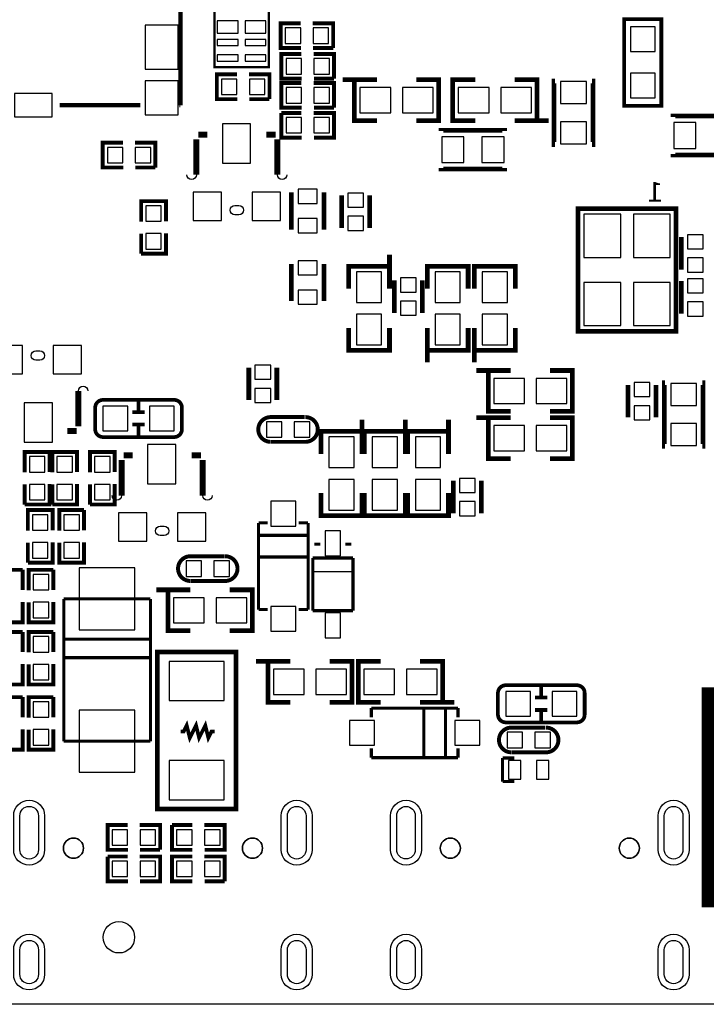
# Model space of a CAD drawing. Extents: x 28 to 158, y 4 to 127.
# Drawn here: x 77 to 99, y 4 to 36 of the extents above; entities that cross this region are included whole.
import ezdxf
from ezdxf.enums import TextEntityAlignment as Align

# ---------------------------------------------------------------- set-up
doc = ezdxf.new("R2010")
doc.units = 0
doc.header["$MEASUREMENT"] = 0
for name, color, linetype in [('BOARD_GEOMETRY_DRILLHOLE', 1, 'CONTINUOUS'), ('BOARD_GEOMETRY_OUTLINE', 2, 'CONTINUOUS'), ('BOARD_GEOMETRY_SILKSCREEN_BOTTO', 3, 'CONTINUOUS'), ('PACKAGE_GEOMETRY_SILKSCREEN_BOT', 5, 'CONTINUOUS'), ('PIN_BOTTOM', 6, 'CONTINUOUS')]:
    doc.layers.add(name, color=color, linetype=linetype)

msp = doc.modelspace()

# ---------------------------------------------------------------- linework, layer by layer
at = {"layer": 'BOARD_GEOMETRY_DRILLHOLE'}
for points in [[(77.193, 9.204), (77.193, 10.304, -0.999577), (77.793, 10.304), (77.793, 9.204, -0.999577)], [(85.833, 9.204), (85.833, 10.304, -0.999577), (86.433, 10.304), (86.433, 9.204, -0.999577)], [(89.363, 9.204), (89.363, 10.304, -0.999577), (89.962, 10.304), (89.962, 9.204, -0.999577)], [(98.003, 9.204), (98.003, 10.304, -0.999577), (98.603, 10.304), (98.603, 9.204, -0.999577)], [(79.249, 9.254, 1), (78.598, 9.254, 1)], [(85.029, 9.254, 1), (84.378, 9.254, 1)], [(91.418, 9.254, 1), (90.767, 9.254, 1)], [(97.198, 9.254, 1), (96.547, 9.254, 1)], [(77.193, 5.174), (77.193, 5.974, -1), (77.793, 5.974), (77.793, 5.174, -1)], [(85.833, 5.174), (85.833, 5.974, -1), (86.433, 5.974), (86.433, 5.174, -1)], [(89.363, 5.174), (89.363, 5.974, -1), (89.962, 5.974), (89.962, 5.174, -1)], [(98.003, 5.174), (98.003, 5.974, -1), (98.603, 5.974), (98.603, 5.174, -1)]]:
    msp.add_lwpolyline(points, format="xyb", close=True, dxfattribs=at)
at = {"layer": 'BOARD_GEOMETRY_OUTLINE'}
msp.add_lwpolyline([(152.611, 4.209), (126.025, 4.209), (126.025, 4.934), (122.625, 4.934), (122.625, 4.209), (73.611, 4.209, -0.414214), (70.611, 7.209), (70.611, 57.209, -0.414208), (73.611, 60.209), (152.611, 60.209, -0.414211), (155.611, 57.209), (155.611, 7.209, -0.414216)], format="xyb", close=True, dxfattribs=at)
at = {"layer": 'BOARD_GEOMETRY_SILKSCREEN_BOTTO', "const_width": 0.508}
msp.add_lwpolyline([(122.606, 7.595), (122.606, 14.199), (99.466, 14.199), (99.466, 7.595)], close=True, dxfattribs=at)
at = {"layer": 'PACKAGE_GEOMETRY_SILKSCREEN_BOT'}
for points, const_width in [([(82.38, 33.263), (82.38, 44.613)], 0.15), ([(86.272, 35.109), (85.612, 35.109), (85.612, 35.909), (86.262, 35.909)], 0.127), ([(86.652, 35.909), (87.311, 35.909), (87.311, 35.109)], 0.127), ([(87.311, 35.109), (86.661, 35.109)], 0.127), ([(86.297, 34.119), (85.637, 34.119), (85.637, 34.919), (86.287, 34.919)], 0.127), ([(86.677, 34.919), (87.337, 34.919), (87.337, 34.119)], 0.127), ([(84.214, 33.458), (83.554, 33.458), (83.554, 34.258), (84.204, 34.258)], 0.127), ([(84.594, 34.258), (85.254, 34.258), (85.254, 33.458)], 0.127), ([(87.337, 34.119), (86.687, 34.119)], 0.127), ([(87.998, 34.087), (87.617, 34.087)], 0.152), ([(88.722, 34.087), (87.998, 34.087), (87.998, 32.766), (88.722, 32.766)], 0.152), ([(89.992, 32.766), (90.716, 32.766), (90.716, 34.087), (89.992, 34.087)], 0.152), ([(91.897, 34.087), (91.173, 34.087), (91.173, 32.766), (91.897, 32.766)], 0.152), ([(93.167, 32.766), (93.891, 32.766), (93.891, 34.087), (93.167, 34.087)], 0.152), ([(94.474, 34.048), (94.444, 34.048), (94.444, 31.992), (94.474, 31.992)], 0.152), ([(95.67, 34.048), (95.7, 34.048), (95.7, 31.992), (95.67, 31.992)], 0.152), ([(86.297, 33.179), (85.637, 33.179), (85.637, 33.979), (86.287, 33.979)], 0.127), ([(86.677, 33.979), (87.337, 33.979), (87.337, 33.179)], 0.127), ([(85.254, 33.458), (84.604, 33.458)], 0.127), ([(78.475, 33.263), (81.085, 33.263)], 0.15), ([(82.345, 33.263), (82.38, 33.263)], 0.15), ([(87.337, 33.179), (86.687, 33.179)], 0.127), ([(85.637, 33.014), (86.287, 33.014)], 0.127), ([(86.297, 32.214), (85.637, 32.214), (85.637, 33.014)], 0.127), ([(86.677, 33.014), (87.337, 33.014), (87.337, 32.214), (86.687, 32.214)], 0.127), ([(93.891, 32.766), (94.272, 32.766)], 0.152), ([(98.286, 32.881), (98.286, 32.911), (100.342, 32.911), (100.342, 32.881)], 0.152), ([(90.793, 32.424), (90.793, 32.454), (92.849, 32.454), (92.849, 32.424)], 0.152), ([(82.893, 32.156), (82.893, 31.013)], 0.2), ([(82.954, 32.309), (83.249, 32.309)], 0.2), ([(85.153, 32.309), (85.453, 32.309)], 0.2), ([(85.509, 31.013), (85.509, 32.156)], 0.2), ([(80.531, 31.248), (79.871, 31.248), (79.871, 32.048), (80.521, 32.048)], 0.127), ([(80.911, 32.048), (81.571, 32.048), (81.571, 31.248)], 0.127), ([(98.286, 31.685), (98.286, 31.656), (100.342, 31.656), (100.342, 31.685)], 0.152), ([(81.571, 31.248), (80.921, 31.248)], 0.127), ([(90.793, 31.228), (90.793, 31.198), (92.849, 31.198), (92.849, 31.228)], 0.152), ([(85.959, 30.445), (85.959, 29.245)], 0.152), ([(87.015, 29.245), (87.015, 30.445)], 0.152), ([(87.584, 29.294), (87.584, 30.345)], 0.152), ([(88.489, 29.294), (88.489, 30.345)], 0.152), ([(81.109, 29.502), (81.109, 30.161), (81.909, 30.161), (81.909, 29.511)], 0.127), ([(81.909, 29.122), (81.909, 28.462), (81.109, 28.462)], 0.127), ([(81.109, 28.462), (81.109, 29.112)], 0.127), ([(98.557, 27.948), (98.557, 28.999)], 0.152), ([(89.129, 28.054), (89.129, 28.435)], 0.152), ([(85.959, 28.134), (85.959, 26.934)], 0.152), ([(87.015, 26.934), (87.015, 28.134)], 0.152), ([(89.129, 27.33), (89.129, 28.054), (87.808, 28.054), (87.808, 27.33)], 0.152), ([(91.669, 27.33), (91.669, 28.054), (90.348, 28.054), (90.348, 27.33)], 0.152), ([(93.193, 27.33), (93.193, 28.054), (91.872, 28.054), (91.872, 27.33)], 0.152), ([(89.286, 27.602), (89.286, 26.551)], 0.152), ([(90.19, 27.602), (90.19, 26.551)], 0.152), ([(98.557, 27.577), (98.557, 26.525)], 0.152), ([(87.808, 26.06), (87.808, 25.337), (89.129, 25.337), (89.129, 26.06)], 0.152), ([(90.348, 26.06), (90.348, 25.337), (91.669, 25.337), (91.669, 26.06)], 0.152), ([(91.872, 26.06), (91.872, 25.337), (93.193, 25.337), (93.193, 26.06)], 0.152), ([(90.348, 25.337), (90.348, 24.956)], 0.152), ([(91.872, 25.337), (91.872, 24.956)], 0.152), ([(84.587, 24.783), (84.587, 23.731)], 0.152), ([(85.491, 24.783), (85.491, 23.731)], 0.152), ([(92.316, 24.689), (91.935, 24.689)], 0.152), ([(93.04, 24.689), (92.316, 24.689), (92.316, 23.368), (93.04, 23.368)], 0.152), ([(94.31, 23.368), (95.034, 23.368), (95.034, 24.689), (94.31, 24.689)], 0.152), ([(96.83, 23.172), (96.83, 24.224)], 0.152), ([(97.734, 23.172), (97.734, 24.224)], 0.152), ([(98.03, 24.294), (98, 24.294), (98, 22.238), (98.03, 22.238)], 0.152), ([(99.226, 24.294), (99.256, 24.294), (99.256, 22.238), (99.226, 22.238)], 0.152), ([(79.083, 22.885), (79.083, 24.028)], 0.2), ([(81.026, 23.739), (81.026, 23.339)], 0.12), ([(81.226, 23.339), (80.826, 23.339)], 0.12), ([(85.292, 23.184), (86.392, 23.184)], 0.127), ([(92.316, 23.165), (91.935, 23.165)], 0.152), ([(93.04, 23.165), (92.316, 23.165), (92.316, 21.844), (93.04, 21.844)], 0.152), ([(94.31, 21.844), (95.034, 21.844), (95.034, 23.165), (94.31, 23.165)], 0.152), ([(81.226, 22.94), (80.826, 22.94)], 0.12), ([(88.24, 22.72), (88.24, 23.101)], 0.152), ([(89.637, 22.72), (89.637, 23.101)], 0.152), ([(91.034, 22.72), (91.034, 23.101)], 0.152), ([(79.022, 22.733), (78.727, 22.733)], 0.2), ([(88.24, 21.996), (88.24, 22.72), (86.919, 22.72), (86.919, 21.996)], 0.152), ([(89.637, 21.996), (89.637, 22.72), (88.316, 22.72), (88.316, 21.996)], 0.152), ([(91.034, 21.996), (91.034, 22.72), (89.713, 22.72), (89.713, 21.996)], 0.152), ([(86.372, 22.384), (85.302, 22.384)], 0.127), ([(77.349, 21.399), (77.349, 22.059), (78.149, 22.059), (78.149, 21.409)], 0.127), ([(78.238, 21.399), (78.238, 22.059), (79.038, 22.059), (79.038, 21.409)], 0.127), ([(79.458, 21.399), (79.458, 22.059), (80.258, 22.059), (80.258, 21.409)], 0.127), ([(80.541, 21.946), (80.835, 21.946)], 0.2), ([(82.74, 21.946), (83.04, 21.946)], 0.2), ([(80.48, 21.793), (80.48, 20.65)], 0.2), ([(83.096, 20.65), (83.096, 21.793)], 0.2), ([(78.149, 21.019), (78.149, 20.359), (77.349, 20.359)], 0.127), ([(77.349, 20.359), (77.349, 21.009)], 0.127), ([(79.038, 21.019), (79.038, 20.359), (78.238, 20.359)], 0.127), ([(78.238, 20.359), (78.238, 21.009)], 0.127), ([(80.258, 21.019), (80.258, 20.359), (79.458, 20.359)], 0.127), ([(79.458, 20.359), (79.458, 21.009)], 0.127), ([(91.191, 21.125), (91.191, 20.074)], 0.152), ([(92.095, 21.125), (92.095, 20.074)], 0.152), ([(86.919, 20.726), (86.919, 20.003), (88.24, 20.003), (88.24, 20.726)], 0.152), ([(88.316, 20.726), (88.316, 20.003), (89.637, 20.003), (89.637, 20.726)], 0.152), ([(89.713, 20.726), (89.713, 20.003), (91.034, 20.003), (91.034, 20.726)], 0.152), ([(77.451, 19.519), (77.451, 20.179), (78.251, 20.179), (78.251, 19.529)], 0.127), ([(78.467, 19.519), (78.467, 20.179), (79.267, 20.179)], 0.127), ([(79.267, 20.179), (79.267, 19.529)], 0.127), ([(84.9, 16.964), (84.9, 19.764)], 0.1), ([(84.9, 19.764), (85.2, 19.764)], 0.1), ([(86.5, 19.764), (86.199, 19.764)], 0.1), ([(86.5, 16.964), (86.5, 19.764)], 0.1), ([(86.5, 19.364), (84.9, 19.364)], 0.1), ([(78.251, 19.139), (78.251, 18.48), (77.451, 18.48)], 0.127), ([(77.451, 18.48), (77.451, 19.13)], 0.127), ([(79.267, 19.139), (79.267, 18.48), (78.467, 18.48), (78.467, 19.13)], 0.127), ([(86.9, 19.08), (86.7, 19.08)], 0.1), ([(87.9, 19.08), (87.7, 19.08)], 0.1), ([(82.701, 18.688), (83.801, 18.688)], 0.127), ([(86.5, 18.664), (84.9, 18.664)], 0.1), ([(87.95, 18.63), (86.65, 18.63)], 0.1), ([(86.65, 18.63), (86.65, 16.93)], 0.1), ([(87.95, 16.93), (87.95, 18.63)], 0.1), ([(76.486, 17.589), (76.486, 18.249), (77.286, 18.249)], 0.127), ([(77.286, 18.249), (77.286, 17.599)], 0.127), ([(77.476, 17.589), (77.476, 18.249), (78.276, 18.249)], 0.127), ([(78.276, 18.249), (78.276, 17.599)], 0.127), ([(83.781, 17.888), (82.711, 17.888)], 0.127), ([(81.978, 17.602), (81.597, 17.602)], 0.152), ([(82.702, 17.602), (81.978, 17.602), (81.978, 16.281), (82.702, 16.281)], 0.152), ([(83.972, 16.281), (84.696, 16.281), (84.696, 17.602), (83.972, 17.602)], 0.152), ([(77.286, 17.209), (77.286, 16.549), (76.486, 16.549), (76.486, 17.199)], 0.127), ([(78.276, 17.209), (78.276, 16.549), (77.476, 16.549), (77.476, 17.199)], 0.127), ([(78.61, 17.311), (78.61, 12.711)], 0.1), ([(81.41, 17.311), (78.61, 17.311)], 0.1), ([(81.41, 12.711), (81.41, 17.311)], 0.1), ([(85.2, 16.964), (84.9, 16.964)], 0.1), ([(86.199, 16.964), (86.5, 16.964)], 0.1), ([(86.65, 16.93), (87.95, 16.93)], 0.1), ([(76.486, 15.582), (76.486, 16.242), (77.286, 16.242)], 0.127), ([(77.286, 16.242), (77.286, 15.592)], 0.127), ([(77.476, 15.582), (77.476, 16.242), (78.276, 16.242)], 0.127), ([(78.276, 16.242), (78.276, 15.592)], 0.127), ([(81.41, 16.011), (78.61, 16.011)], 0.1), ([(81.41, 15.411), (78.61, 15.411)], 0.1), ([(85.204, 15.291), (84.823, 15.291)], 0.152), ([(85.928, 15.291), (85.204, 15.291), (85.204, 13.97), (85.928, 13.97)], 0.152), ([(87.198, 13.97), (87.922, 13.97), (87.922, 15.291), (87.198, 15.291)], 0.152), ([(88.849, 15.291), (88.125, 15.291), (88.125, 13.97), (88.849, 13.97)], 0.152), ([(90.119, 13.97), (90.843, 13.97), (90.843, 15.291), (90.119, 15.291)], 0.152), ([(77.286, 15.202), (77.286, 14.543), (76.486, 14.543), (76.486, 15.193)], 0.127), ([(78.276, 15.202), (78.276, 14.543), (77.476, 14.543), (77.476, 15.193)], 0.127), ([(76.486, 13.474), (76.486, 14.134), (77.286, 14.134)], 0.127), ([(77.286, 14.134), (77.286, 13.484)], 0.127), ([(77.476, 13.474), (77.476, 14.134), (78.276, 14.134)], 0.127), ([(78.276, 14.134), (78.276, 13.484)], 0.127), ([(90.843, 13.97), (91.224, 13.97)], 0.152), ([(93.831, 14.119), (94.231, 14.119)], 0.12), ([(88.541, 13.479), (88.541, 13.78)], 0.1), ([(88.541, 13.78), (91.341, 13.78)], 0.1), ([(90.241, 12.179), (90.241, 13.78)], 0.1), ([(90.941, 12.179), (90.941, 13.78)], 0.1), ([(91.341, 13.78), (91.341, 13.479)], 0.1), ([(93.831, 13.719), (94.231, 13.719)], 0.12), ([(94.031, 13.319), (94.031, 13.719)], 0.12), ([(83.481, 13.021), (83.381, 13.021), (83.281, 12.821), (83.181, 13.221), (82.981, 12.821), (82.881, 13.221), (82.681, 12.821), (82.58, 13.221), (82.481, 13.021), (82.381, 13.021)], 0.12), ([(77.286, 13.094), (77.286, 12.434), (76.486, 12.434), (76.486, 13.084)], 0.127), ([(78.276, 13.094), (78.276, 12.434), (77.476, 12.434), (77.476, 13.084)], 0.127), ([(93.064, 13.151), (94.164, 13.151)], 0.127), ([(78.61, 12.711), (81.41, 12.711)], 0.1), ([(88.541, 12.48), (88.541, 12.179)], 0.1), ([(91.341, 12.179), (91.341, 12.48)], 0.1), ([(94.144, 12.351), (93.074, 12.351)], 0.127), ([(88.541, 12.179), (91.341, 12.179)], 0.1), ([(92.779, 12.167), (92.779, 11.405)], 0.1), ([(93.16, 12.167), (92.779, 12.167)], 0.1), ([(92.779, 11.405), (93.16, 11.405)], 0.1), ([(80.684, 9.201), (80.024, 9.201), (80.024, 10.001), (80.674, 10.001)], 0.127), ([(81.064, 10.001), (81.723, 10.001), (81.723, 9.201)], 0.127), ([(82.107, 10.001), (82.757, 10.001)], 0.127), ([(82.766, 9.201), (82.107, 9.201), (82.107, 10.001)], 0.127), ([(83.146, 10.001), (83.806, 10.001), (83.806, 9.201), (83.156, 9.201)], 0.127), ([(81.723, 9.201), (81.073, 9.201)], 0.127), ([(80.024, 8.985), (80.674, 8.985)], 0.127), ([(80.684, 8.185), (80.024, 8.185), (80.024, 8.985)], 0.127), ([(81.064, 8.985), (81.723, 8.985), (81.723, 8.185), (81.073, 8.185)], 0.127), ([(82.766, 8.185), (82.107, 8.185), (82.107, 8.985), (82.757, 8.985)], 0.127), ([(83.146, 8.985), (83.806, 8.985), (83.806, 8.185)], 0.127), ([(83.806, 8.185), (83.156, 8.185)], 0.127)]:
    msp.add_lwpolyline(points, dxfattribs=dict(at, const_width=const_width))
for points, const_width in [([(85.179, 37.089), (83.477, 37.089), (83.477, 34.489), (85.23, 34.489), (85.23, 37.089)], 0.0762), ([(97.907, 34.646), (97.907, 33.246), (96.707, 33.246), (96.707, 36.046), (97.907, 36.046)], 0.12), ([(98.382, 29.922), (98.382, 25.957), (95.216, 25.957), (95.216, 29.922)], 0.152), ([(84.176, 10.516), (84.176, 15.596), (81.636, 15.596), (81.636, 10.516)], 0.152)]:
    msp.add_lwpolyline(points, close=True, dxfattribs=dict(at, const_width=const_width))
for points in [[(82.893, 31.013, -1), (82.588, 31.013)], [(85.814, 31.013, -1), (85.509, 31.013)], [(84.138, 29.718, -1), (84.138, 30.023)], [(84.264, 30.023, -1), (84.264, 29.718)], [(77.711, 25.019, -1), (77.711, 25.324)], [(77.838, 25.324, -1), (77.838, 25.019)], [(79.083, 24.028, -1), (79.388, 24.028)], [(80.48, 20.65, -1), (80.175, 20.65)], [(83.401, 20.65, -1), (83.096, 20.65)], [(81.725, 19.355, -1), (81.725, 19.66)], [(81.852, 19.66, -1), (81.852, 19.355)]]:
    msp.add_lwpolyline(points, format="xyb", dxfattribs=at)
for points in [[(84.138, 30.023), (84.264, 30.023)], [(84.264, 29.718), (84.138, 29.718)], [(77.711, 25.324), (77.838, 25.324)], [(77.838, 25.019), (77.711, 25.019)], [(81.725, 19.66), (81.852, 19.66)], [(81.852, 19.355), (81.725, 19.355)]]:
    msp.add_lwpolyline(points, dxfattribs=at)
for points, const_width in [([(81.026, 22.539), (79.876, 22.539, -0.414067), (79.626, 22.789), (79.626, 23.489, -0.414067), (79.876, 23.739), (82.176, 23.739, -0.414067), (82.426, 23.489), (82.426, 22.789, -0.414067), (82.176, 22.539), (81.026, 22.539), (81.026, 22.94)], 0.12), ([(85.412, 23.184), (85.292, 23.184, 1), (85.292, 22.384)], 0.127), ([(86.292, 22.384), (86.412, 22.384, 1), (86.412, 23.184)], 0.127), ([(82.821, 18.688), (82.701, 18.688, 1), (82.701, 17.888)], 0.127), ([(83.701, 17.888), (83.821, 17.888, 1), (83.821, 18.688)], 0.127), ([(94.031, 14.519), (95.181, 14.519, -0.414067), (95.431, 14.269), (95.431, 13.569, -0.414067), (95.181, 13.319), (92.881, 13.319, -0.414067), (92.631, 13.569), (92.631, 14.269, -0.414067), (92.881, 14.519), (94.031, 14.519), (94.031, 14.119)], 0.12), ([(93.184, 13.151), (93.064, 13.151, 1), (93.064, 12.351)], 0.127), ([(94.064, 12.351), (94.184, 12.351, 1), (94.184, 13.151)], 0.127)]:
    msp.add_lwpolyline(points, format="xyb", dxfattribs=dict(at, const_width=const_width))
for points in [[(84.9, 18.664), (84.9, 19.364), (86.499, 19.364), (86.499, 18.664)], [(86.65, 18.18), (86.65, 18.63), (87.95, 18.63), (87.95, 18.18)], [(78.61, 15.411), (78.61, 16.011), (81.41, 16.011), (81.41, 15.411)], [(90.241, 13.78), (90.941, 13.78), (90.941, 12.18), (90.241, 12.18)]]:
    msp.add_lwpolyline(points, close=True, dxfattribs=at)
at = {"layer": 'PIN_BOTTOM'}
for points in [[(84.241, 35.588), (84.241, 35.988), (83.566, 35.988), (83.566, 35.588)], [(85.141, 35.588), (85.141, 35.988), (84.466, 35.988), (84.466, 35.588)], [(81.242, 34.427), (82.309, 34.427), (82.309, 35.849), (81.242, 35.849)], [(86.261, 35.259), (86.261, 35.759), (85.762, 35.759), (85.762, 35.259)], [(87.162, 35.259), (87.162, 35.759), (86.662, 35.759), (86.662, 35.259)], [(96.907, 34.996), (97.707, 34.996), (97.707, 35.796), (96.907, 35.796)], [(84.241, 35.189), (84.241, 35.389), (83.566, 35.389), (83.566, 35.189)], [(85.141, 35.189), (85.141, 35.389), (84.466, 35.389), (84.466, 35.189)], [(84.241, 34.689), (84.241, 34.888), (83.566, 34.888), (83.566, 34.689)], [(85.141, 34.689), (85.141, 34.888), (84.466, 34.888), (84.466, 34.689)], [(86.287, 34.269), (86.287, 34.769), (85.787, 34.769), (85.787, 34.269)], [(87.187, 34.269), (87.187, 34.769), (86.687, 34.769), (86.687, 34.269)], [(81.242, 32.955), (82.309, 32.955), (82.309, 34.047), (81.242, 34.047)], [(84.204, 33.608), (84.204, 34.108), (83.704, 34.108), (83.704, 33.608)], [(85.104, 33.608), (85.104, 34.108), (84.604, 34.108), (84.604, 33.608)], [(96.907, 33.495), (97.707, 33.495), (97.707, 34.296), (96.907, 34.296)], [(86.287, 33.329), (86.287, 33.829), (85.787, 33.829), (85.787, 33.329)], [(87.187, 33.329), (87.187, 33.829), (86.687, 33.829), (86.687, 33.329)], [(88.176, 33.833), (88.176, 33.02), (89.167, 33.02), (89.167, 33.833)], [(89.548, 33.833), (89.548, 33.02), (90.538, 33.02), (90.538, 33.833)], [(92.342, 33.02), (92.342, 33.833), (91.351, 33.833), (91.351, 33.02)], [(93.713, 33.02), (93.713, 33.833), (92.723, 33.833), (92.723, 33.02)], [(95.491, 34.026), (94.653, 34.026), (94.653, 33.314), (95.491, 33.314)], [(77.021, 32.882), (78.24, 32.882), (78.24, 33.644), (77.021, 33.644)], [(85.787, 32.864), (85.787, 32.364), (86.287, 32.364), (86.287, 32.864)], [(86.687, 32.864), (86.687, 32.364), (87.187, 32.364), (87.187, 32.864)], [(84.645, 31.394), (84.645, 32.664), (83.731, 32.664), (83.731, 31.394)], [(95.491, 32.726), (94.653, 32.726), (94.653, 32.014), (95.491, 32.014)], [(98.308, 32.703), (98.308, 31.864), (99.02, 31.864), (99.02, 32.703)], [(90.815, 32.245), (90.815, 31.407), (91.527, 31.407), (91.527, 32.245)], [(92.115, 32.245), (92.115, 31.407), (92.827, 31.407), (92.827, 32.245)], [(80.521, 31.398), (80.521, 31.898), (80.021, 31.898), (80.021, 31.398)], [(81.421, 31.398), (81.421, 31.898), (80.921, 31.898), (80.921, 31.398)], [(86.792, 30.091), (86.792, 30.549), (86.182, 30.549), (86.182, 30.091)], [(83.706, 29.54), (83.706, 30.455), (82.791, 30.455), (82.791, 29.54)], [(85.611, 29.54), (85.611, 30.455), (84.696, 30.455), (84.696, 29.54)], [(87.782, 29.967), (88.29, 29.967), (88.29, 30.424), (87.782, 30.424)], [(81.259, 29.512), (81.759, 29.512), (81.759, 30.012), (81.259, 30.012)], [(86.792, 29.141), (86.792, 29.599), (86.182, 29.599), (86.182, 29.141)], [(87.782, 29.215), (88.29, 29.215), (88.29, 29.672), (87.782, 29.672)], [(96.596, 29.738), (95.402, 29.738), (95.402, 28.341), (96.596, 28.341)], [(98.196, 29.738), (97.003, 29.738), (97.003, 28.341), (98.196, 28.341)], [(81.259, 28.612), (81.759, 28.612), (81.759, 29.111), (81.259, 29.111)], [(98.755, 28.621), (99.263, 28.621), (99.263, 29.078), (98.755, 29.078)], [(98.755, 27.869), (99.263, 27.869), (99.263, 28.326), (98.755, 28.326)], [(86.182, 28.237), (86.182, 27.78), (86.792, 27.78), (86.792, 28.237)], [(88.875, 27.877), (88.062, 27.877), (88.062, 26.886), (88.875, 26.886)], [(89.992, 27.681), (89.484, 27.681), (89.484, 27.224), (89.992, 27.224)], [(90.602, 26.886), (91.415, 26.886), (91.415, 27.877), (90.602, 27.877)], [(92.126, 26.886), (92.939, 26.886), (92.939, 27.877), (92.126, 27.877)], [(96.596, 27.538), (95.402, 27.538), (95.402, 26.141), (96.596, 26.141)], [(98.196, 27.538), (97.003, 27.538), (97.003, 26.141), (98.196, 26.141)], [(99.263, 27.656), (98.755, 27.656), (98.755, 27.198), (99.263, 27.198)], [(86.182, 27.287), (86.182, 26.83), (86.792, 26.83), (86.792, 27.287)], [(89.992, 26.929), (89.484, 26.929), (89.484, 26.472), (89.992, 26.472)], [(99.263, 26.904), (98.755, 26.904), (98.755, 26.446), (99.263, 26.446)], [(88.875, 26.505), (88.062, 26.505), (88.062, 25.514), (88.875, 25.514)], [(90.602, 25.514), (91.415, 25.514), (91.415, 26.505), (90.602, 26.505)], [(92.126, 25.514), (92.939, 25.514), (92.939, 26.505), (92.126, 26.505)], [(76.365, 25.502), (76.365, 24.587), (77.279, 24.587), (77.279, 25.502)], [(78.27, 25.502), (78.27, 24.587), (79.184, 24.587), (79.184, 25.502)], [(85.293, 24.862), (84.785, 24.862), (84.785, 24.404), (85.293, 24.404)], [(92.494, 24.435), (92.494, 23.622), (93.485, 23.622), (93.485, 24.435)], [(93.866, 24.435), (93.866, 23.622), (94.856, 23.622), (94.856, 24.435)], [(97.028, 23.846), (97.536, 23.846), (97.536, 24.303), (97.028, 24.303)], [(99.047, 24.272), (98.209, 24.272), (98.209, 23.561), (99.047, 23.561)], [(85.293, 24.11), (84.785, 24.11), (84.785, 23.652), (85.293, 23.652)], [(77.33, 23.647), (77.33, 22.377), (78.245, 22.377), (78.245, 23.647)], [(97.028, 23.094), (97.536, 23.094), (97.536, 23.551), (97.028, 23.551)], [(80.676, 22.739), (80.676, 23.539), (79.876, 23.539), (79.876, 22.739)], [(82.176, 22.739), (82.176, 23.539), (81.376, 23.539), (81.376, 22.739)], [(85.152, 23.034), (85.152, 22.534), (85.652, 22.534), (85.652, 23.034)], [(86.052, 23.034), (86.052, 22.534), (86.552, 22.534), (86.552, 23.034)], [(92.494, 22.911), (92.494, 22.098), (93.485, 22.098), (93.485, 22.911)], [(93.866, 22.911), (93.866, 22.098), (94.856, 22.098), (94.856, 22.911)], [(99.047, 22.972), (98.209, 22.972), (98.209, 22.261), (99.047, 22.261)], [(82.233, 21.031), (82.233, 22.301), (81.318, 22.301), (81.318, 21.031)], [(87.986, 22.543), (87.173, 22.543), (87.173, 21.552), (87.986, 21.552)], [(89.383, 22.543), (88.57, 22.543), (88.57, 21.552), (89.383, 21.552)], [(90.78, 22.543), (89.967, 22.543), (89.967, 21.552), (90.78, 21.552)], [(77.499, 21.409), (77.999, 21.409), (77.999, 21.909), (77.499, 21.909)], [(78.388, 21.409), (78.888, 21.409), (78.888, 21.909), (78.388, 21.909)], [(79.608, 21.409), (80.108, 21.409), (80.108, 21.909), (79.608, 21.909)], [(77.499, 20.509), (77.999, 20.509), (77.999, 21.009), (77.499, 21.009)], [(78.388, 20.509), (78.888, 20.509), (78.888, 21.009), (78.388, 21.009)], [(79.608, 20.509), (80.108, 20.509), (80.108, 21.009), (79.608, 21.009)], [(87.986, 21.171), (87.173, 21.171), (87.173, 20.18), (87.986, 20.18)], [(89.383, 21.171), (88.57, 21.171), (88.57, 20.18), (89.383, 20.18)], [(90.78, 21.171), (89.967, 21.171), (89.967, 20.18), (90.78, 20.18)], [(91.897, 21.204), (91.389, 21.204), (91.389, 20.747), (91.897, 20.747)], [(85.3, 19.664), (86.1, 19.664), (86.1, 20.464), (85.3, 20.464)], [(91.897, 20.452), (91.389, 20.452), (91.389, 19.995), (91.897, 19.995)], [(81.293, 19.177), (81.293, 20.091), (80.378, 20.091), (80.378, 19.177)], [(83.198, 19.177), (83.198, 20.091), (82.283, 20.091), (82.283, 19.177)], [(77.601, 19.53), (78.101, 19.53), (78.101, 20.029), (77.601, 20.029)], [(79.117, 20.029), (78.617, 20.029), (78.617, 19.53), (79.117, 19.53)], [(87.05, 18.705), (87.55, 18.705), (87.55, 19.505), (87.05, 19.505)], [(77.601, 18.629), (78.101, 18.629), (78.101, 19.129), (77.601, 19.129)], [(79.117, 19.129), (78.617, 19.129), (78.617, 18.629), (79.117, 18.629)], [(82.561, 18.538), (82.561, 18.038), (83.061, 18.038), (83.061, 18.538)], [(83.461, 18.538), (83.461, 18.038), (83.961, 18.038), (83.961, 18.538)], [(79.11, 16.311), (80.91, 16.311), (80.91, 18.311), (79.11, 18.311)], [(78.126, 18.099), (77.626, 18.099), (77.626, 17.599), (78.126, 17.599)], [(78.126, 17.199), (77.626, 17.199), (77.626, 16.699), (78.126, 16.699)], [(82.156, 17.348), (82.156, 16.535), (83.147, 16.535), (83.147, 17.348)], [(83.528, 17.348), (83.528, 16.535), (84.519, 16.535), (84.519, 17.348)], [(85.3, 16.264), (86.1, 16.264), (86.1, 17.064), (85.3, 17.064)], [(87.05, 16.055), (87.55, 16.055), (87.55, 16.855), (87.05, 16.855)], [(78.126, 16.092), (77.626, 16.092), (77.626, 15.593), (78.126, 15.593)], [(82.017, 14.021), (83.795, 14.021), (83.795, 15.291), (82.017, 15.291)], [(78.126, 15.192), (77.626, 15.192), (77.626, 14.692), (78.126, 14.692)], [(85.382, 15.037), (85.382, 14.224), (86.373, 14.224), (86.373, 15.037)], [(86.754, 15.037), (86.754, 14.224), (87.744, 14.224), (87.744, 15.037)], [(89.294, 14.224), (89.294, 15.037), (88.303, 15.037), (88.303, 14.224)], [(90.665, 14.224), (90.665, 15.037), (89.675, 15.037), (89.675, 14.224)], [(92.881, 14.319), (92.881, 13.519), (93.681, 13.519), (93.681, 14.319)], [(94.381, 14.319), (94.381, 13.519), (95.181, 13.519), (95.181, 14.319)], [(78.126, 13.984), (77.626, 13.984), (77.626, 13.484), (78.126, 13.484)], [(79.11, 11.711), (80.91, 11.711), (80.91, 13.711), (79.11, 13.711)], [(87.841, 13.379), (87.841, 12.579), (88.641, 12.579), (88.641, 13.379)], [(91.241, 13.379), (91.241, 12.579), (92.041, 12.579), (92.041, 13.379)], [(78.126, 13.084), (77.626, 13.084), (77.626, 12.584), (78.126, 12.584)], [(92.924, 13.001), (92.924, 12.501), (93.424, 12.501), (93.424, 13.001)], [(93.825, 13.001), (93.825, 12.501), (94.324, 12.501), (94.324, 13.001)], [(82.017, 10.821), (83.795, 10.821), (83.795, 12.091), (82.017, 12.091)], [(93.375, 11.486), (93.375, 12.086), (92.975, 12.086), (92.975, 11.486)], [(94.275, 11.486), (94.275, 12.086), (93.875, 12.086), (93.875, 11.486)], [(80.673, 9.351), (80.673, 9.851), (80.174, 9.851), (80.174, 9.351)], [(81.574, 9.351), (81.574, 9.851), (81.074, 9.851), (81.074, 9.351)], [(82.256, 9.851), (82.256, 9.351), (82.756, 9.351), (82.756, 9.851)], [(83.157, 9.851), (83.157, 9.351), (83.656, 9.351), (83.656, 9.851)], [(80.174, 8.835), (80.174, 8.335), (80.673, 8.335), (80.673, 8.835)], [(81.074, 8.835), (81.074, 8.335), (81.574, 8.335), (81.574, 8.835)], [(82.756, 8.335), (82.756, 8.835), (82.256, 8.835), (82.256, 8.335)], [(83.656, 8.335), (83.656, 8.835), (83.157, 8.835), (83.157, 8.335)]]:
    msp.add_lwpolyline(points, close=True, dxfattribs=at)
for points in [[(77.993, 10.304), (77.993, 9.204, -1), (76.993, 9.204), (76.993, 10.304, -1)], [(86.633, 10.304), (86.633, 9.204, -1), (85.633, 9.204), (85.633, 10.304, -1)], [(90.163, 10.304), (90.163, 9.204, -1), (89.163, 9.204), (89.163, 10.304, -1)], [(98.803, 10.304), (98.803, 9.204, -1), (97.803, 9.204), (97.803, 10.304, -1)], [(77.993, 5.974), (77.993, 5.174, -1), (76.993, 5.174), (76.993, 5.974, -1)], [(86.633, 5.974), (86.633, 5.174, -1), (85.633, 5.174), (85.633, 5.974, -1)], [(90.163, 5.974), (90.163, 5.174, -1), (89.163, 5.174), (89.163, 5.974, -1)], [(98.803, 5.974), (98.803, 5.174, -1), (97.803, 5.174), (97.803, 5.974, -1)]]:
    msp.add_lwpolyline(points, format="xyb", close=True, dxfattribs=at)
for centre, radius in [((78.923, 9.254), 0.325), ((84.703, 9.254), 0.325), ((91.093, 9.254), 0.325), ((96.873, 9.254), 0.325), ((80.391, 6.375), 0.508)]:
    msp.add_circle(centre, radius, dxfattribs=at)

# ---------------------------------------------------------------- texts
at = {"layer": 'PACKAGE_GEOMETRY_SILKSCREEN_BOT', "text_generation_flag": 2, "width": 1.12}
msp.add_text('1', height=0.635, dxfattribs=at).set_placement((97.714, 30.141), align=Align.CENTER)

doc.saveas('drawing.dxf')
